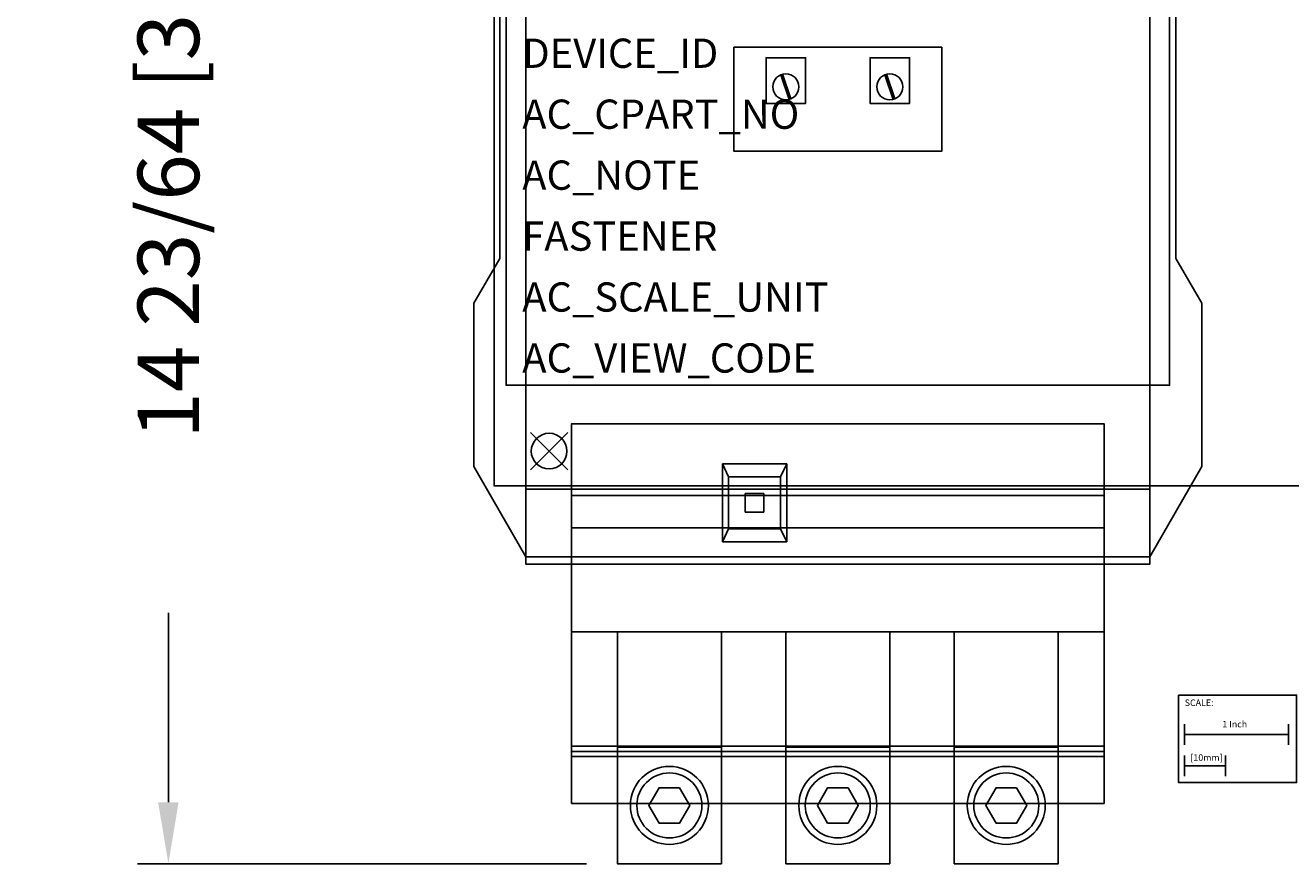
# Model space of a CAD drawing. Extents: x -5 to 14.3, y -13.8 to 3.9.
# Drawn here: x -5 to 7.1, y -13.8 to -5.7 of the extents above; entities that cross this region are included whole.
import ezdxf

# ---------------------------------------------------------------- set-up
doc = ezdxf.new("R2010")
doc.units = 0
doc.header["$MEASUREMENT"] = 0
doc.header["$PDMODE"] = 3
doc.header["$PDSIZE"] = 0.18
doc.layers.get('0').update_dxf_attribs({"linetype": 'CONTINUOUS'})
doc.layers.get('DEFPOINTS').update_dxf_attribs({"linetype": 'CONTINUOUS'})
for name, color, linetype in [('AREA1', 7, 'CONTINUOUS'), ('ATTRIBUTES', 7, 'CONTINUOUS'), ('DIMS-MTG-HOLES', 1, 'CONTINUOUS'), ('SCALE', 7, 'CONTINUOUS')]:
    doc.layers.add(name, color=color, linetype=linetype)
doc.dimstyles.new('ABECAD_3V', dxfattribs={"dimscale": 0, "dimtxt": 0.125, "dimasz": 0.125, "dimexe": 0.0625, "dimexo": 0.0625, "dimgap": 0.09, "dimtad": 0, "dimtoh": 1, "dimdec": 6, "dimzin": 4, "dimtxsty": 'STANDARD', "dimcen": 0.09, "dimazin": 3, "dimtfac": 1.5, "dimtdec": 6, "dimtofl": 0, "dimtmove": 0, "dimatfit": 3, "dimtolj": 1, "dimtzin": 4})

# ---------------------------------------------------------------- blocks, each defined once
blk = doc.blocks.new('*D0')
at = {"layer": 'AREA1', "color": 0}
for p, q in [((0.355, 0.568), (-3.957, 0.568)), ((-3.661, -0.023), (-3.661, -1.657)), ((-3.661, -13.201), (-3.661, -11.381)), ((0.36, -13.792), (-3.957, -13.792))]:
    blk.add_line(p, q, dxfattribs=at)
for points in [[(-3.76, -0.023), (-3.563, -0.023), (-3.661, 0.568)], [(-3.76, -13.201), (-3.563, -13.201), (-3.661, -13.792)]]:
    blk.add_solid(points, dxfattribs=at)
at = {"layer": 'DEFPOINTS', "color": 0}
for p in [(0.651, 0.568, 0.265), (-3.661, -13.792), (0.656, -13.792, 3.385)]:
    blk.add_point(p, dxfattribs=at)
at = {"layer": 'AREA1', "color": 0, "insert": (-3.661, -6.519), "char_height": 0.59146, "attachment_point": 5, "rotation": 90}
blk.add_mtext('\\A1;14 23/64 [364.74]', dxfattribs=at)

msp = doc.modelspace()

# ---------------------------------------------------------------- linework, layer by layer
at = {"linetype": 'BYBLOCK'}
for p, q in [((2.244239, -6.20054, 6.825), (2.325102, -6.436528, 6.825)), ((3.244239, -6.20054, 6.825), (3.325102, -6.436528, 6.825)), ((2.227786, -6.206672, 6.825), (2.308648, -6.442661, 6.825)), ((3.227786, -6.206672, 6.825), (3.308648, -6.442661, 6.825))]:
    msp.add_line(p, q, dxfattribs=at)
for p, q in [((-0.53, -9.78), (-0.53, -9.78, 0.265)), ((1.666, -9.947, 6.715), (1.666, -9.947, 6.595)), ((2.286, -9.947, 6.595), (1.666, -9.947, 6.595)), ((1.666, -9.947, 6.595), (1.726, -10.072, 6.185001)), ((1.666, -9.947, 6.595), (1.666, -10.697, 6.595)), ((2.286, -9.947, 6.715), (1.666, -9.947, 6.715)), ((1.666, -9.947, 6.715), (1.666, -10.697, 6.715)), ((2.286, -9.947, 6.595), (2.226, -10.072, 6.185001)), ((2.286, -9.947, 6.715), (2.286, -9.947, 6.595)), ((2.286, -10.697, 6.595), (2.286, -9.947, 6.595)), ((2.286, -10.697, 6.715), (2.286, -9.947, 6.715)), ((1.726, -10.072, 6.185), (1.726, -10.072, 5.875)), ((1.726, -10.072, 5.875), (1.726, -10.572, 5.875)), ((2.226, -10.072, 5.875), (1.726, -10.072, 5.875)), ((1.726, -10.072, 6.185), (1.726, -10.572, 6.185)), ((2.226, -10.072, 6.185), (1.726, -10.072, 6.185)), ((2.226, -10.072, 6.185), (2.226, -10.072, 5.875)), ((2.226, -10.572, 5.875), (2.226, -10.072, 5.875)), ((2.226, -10.572, 6.185), (2.226, -10.072, 6.185)), ((1.886, -10.232, 5.875), (1.886, -10.232, 5.075)), ((2.066, -10.232, 5.075), (1.886, -10.232, 5.075)), ((1.886, -10.232, 5.075), (1.886, -10.412, 5.075)), ((2.066, -10.232, 5.875), (1.886, -10.232, 5.875)), ((1.886, -10.232, 5.875), (1.886, -10.412, 5.875)), ((2.066, -10.232, 5.875), (2.066, -10.232, 5.075)), ((2.066, -10.412, 5.075), (2.066, -10.232, 5.075)), ((2.066, -10.412, 5.875), (2.066, -10.232, 5.875)), ((1.886, -10.412, 5.875), (1.886, -10.412, 5.075)), ((1.886, -10.412, 5.075), (2.066, -10.412, 5.075)), ((1.886, -10.412, 5.875), (2.066, -10.412, 5.875)), ((2.066, -10.412, 5.875), (2.066, -10.412, 5.075)), ((1.666, -10.697, 6.595), (1.726, -10.572, 6.185)), ((1.726, -10.572, 6.185), (1.726, -10.572, 5.875)), ((1.726, -10.572, 5.875), (2.226, -10.572, 5.875)), ((1.726, -10.572, 6.185), (2.226, -10.572, 6.185)), ((2.226, -10.572, 6.185), (2.226, -10.572, 5.875)), ((2.286, -10.697, 6.595), (2.226, -10.572, 6.185)), ((1.666, -10.697, 6.715), (1.666, -10.697, 6.595)), ((1.666, -10.697, 6.595), (2.286, -10.697, 6.595)), ((1.666, -10.697, 6.715), (2.286, -10.697, 6.715)), ((2.286, -10.697, 6.715), (2.286, -10.697, 6.595))]:
    msp.add_line(p, q)
at = {"elevation": 0.265}
msp.add_lwpolyline([(-0.224, -10.842), (5.776, -10.842), (6.276, -9.972), (6.276, -8.402), (6.026, -7.972), (6.026, -1.042), (4.901, 0.568), (0.651, 0.568), (-0.474, -1.042), (-0.474, -7.972), (-0.724, -8.402), (-0.724, -9.972), (-0.224, -10.842)], dxfattribs=at)
at = {"elevation": 4.885}
for points in [[(1.254149, -13.062001), (1.352299, -13.232001), (1.254149, -13.402), (1.05785, -13.402), (0.959701, -13.232001), (1.05785, -13.062001)], [(2.874149, -13.062001), (2.972299, -13.232001), (2.874149, -13.402), (2.67785, -13.402), (2.579701, -13.232001), (2.67785, -13.062001)], [(4.494149, -13.062001), (4.592299, -13.232001), (4.494149, -13.402), (4.29785, -13.402), (4.199701, -13.232001), (4.29785, -13.062001)]]:
    msp.add_lwpolyline(points, close=True, dxfattribs=at)
at = {"linetype": 'BYBLOCK'}
for centre, radius in [((2.276, -6.322, 6.825), 0.125), ((3.276, -6.322, 6.825), 0.125), ((0, -9.825), 0.1715), ((0, -9.825, 0.265), 0.1715)]:
    msp.add_circle(centre, radius, dxfattribs=at)
for centre, radius in [((1.156, -13.232001, 4.885), 0.375), ((2.776, -13.232001, 4.885), 0.375), ((4.396, -13.232001, 4.885), 0.375), ((1.156, -13.232001, 4.885), 0.3125), ((2.776, -13.232001, 4.885), 0.3125), ((4.396, -13.232001, 4.885), 0.3125)]:
    msp.add_circle(centre, radius)
at = {"invisible_edges": 14}
for points in [[(1.666, -10.697, 6.715), (1.666, -9.947, 6.715), (1.666, -9.947, 6.595), (1.666, -10.697, 6.595)], [(2.286, -9.947, 6.715), (2.286, -9.947, 6.595), (1.666, -9.947, 6.595), (1.666, -9.947, 6.715)], [(1.666, -10.697, 6.595), (1.666, -9.947, 6.595), (1.726, -10.072, 6.185), (1.726, -10.572, 6.185)], [(2.286, -9.947, 6.595), (2.226, -10.072, 6.185), (1.726, -10.072, 6.185), (1.666, -9.947, 6.595)], [(2.286, -9.947, 6.715), (1.666, -9.947, 6.715), (1.666, -10.697, 6.715), (2.286, -10.697, 6.715)], [(2.286, -9.947, 6.595), (2.226, -10.072, 6.185), (2.226, -10.572, 6.185), (2.286, -10.697, 6.595)], [(2.286, -9.947, 6.715), (2.286, -9.947, 6.595), (2.286, -10.697, 6.595), (2.286, -10.697, 6.715)], [(1.726, -10.572, 6.185), (1.726, -10.572, 5.875), (1.726, -10.072, 5.875), (1.726, -10.072, 6.185)], [(2.226, -10.072, 6.185), (2.226, -10.072, 5.875), (1.726, -10.072, 5.875), (1.726, -10.072, 6.185)], [(2.226, -10.072, 6.185), (2.226, -10.572, 6.185), (2.226, -10.572, 5.875), (2.226, -10.072, 5.875)], [(1.886, -10.232, 5.875), (1.886, -10.232, 5.075), (1.886, -10.412, 5.075), (1.886, -10.412, 5.875)], [(1.886, -10.232, 5.875), (1.886, -10.232, 5.075), (2.066, -10.232, 5.075), (2.066, -10.232, 5.875)], [(2.066, -10.232, 5.875), (1.886, -10.232, 5.875), (1.886, -10.412, 5.875), (2.066, -10.412, 5.875)], [(2.066, -10.232, 5.875), (2.066, -10.232, 5.075), (2.066, -10.412, 5.075), (2.066, -10.412, 5.875)], [(2.066, -10.412, 5.875), (2.066, -10.412, 5.075), (1.886, -10.412, 5.075), (1.886, -10.412, 5.875)], [(2.286, -10.697, 6.595), (1.666, -10.697, 6.595), (1.726, -10.572, 6.185), (2.226, -10.572, 6.185)], [(1.726, -10.572, 6.185), (2.226, -10.572, 6.185), (2.226, -10.572, 5.875), (1.726, -10.572, 5.875)], [(2.286, -10.697, 6.715), (2.286, -10.697, 6.595), (1.666, -10.697, 6.595), (1.666, -10.697, 6.715)]]:
    msp.add_3dface(points, dxfattribs=at)
at = {"layer": 'DIMS-MTG-HOLES'}
msp.add_point((0, -9.825), dxfattribs=at)
at = {"layer": 'SCALE'}
for p, q in [((6.1100737, -12.6504854), (6.1100737, -12.4504854)), ((7.1100737, -12.6504854), (7.1100737, -12.4504854)), ((6.1100737, -12.5504854), (7.1100737, -12.5504854)), ((7.1100737, -12.5504854), (7.1100737, -12.6504854)), ((6.1100737, -12.9504854), (6.1100737, -12.7504854)), ((6.5037737, -12.9504854), (6.5037737, -12.7504854)), ((6.1100737, -12.8504854), (6.5037737, -12.8504854))]:
    msp.add_line(p, q, dxfattribs=at)
msp.add_lwpolyline([(6.0520751, -12.170407), (7.1877039, -12.170407), (7.1877039, -13.0120166), (6.0520751, -13.0120166)], close=True, dxfattribs=at)

# ---------------------------------------------------------------- texts
at = {"layer": 'ATTRIBUTES', "flags": 1}
for tag, p, s, height in [('DEVICE_ID', (-0.2584254, -6.1397522), '', 0.2812946), ('AC_CPART_NO', (-0.2584254, -6.7257826), '', 0.2812946), ('AC_NOTE', (-0.2584254, -7.311813), '', 0.2812946), ('FASTENER', (-0.2584254, -7.8978434), '', 0.2812946), ('AC_SCALE_UNIT', (-0.2584254, -8.4838738), 'INCH', 0.28129459), ('AC_VIEW_CODE', (-0.2584254, -9.0699042), '0', 0.2812946)]:
    msp.add_attdef(tag, p, s, height=height, dxfattribs=at)
at = {"layer": 'SCALE'}
for s, p in [('SCALE:', (6.111604, -12.2756082)), ('1 Inch', (6.4733567, -12.4814367)), ('[10mm]', (6.1660497, -12.8028003))]:
    msp.add_text(s, height=0.0625, dxfattribs=at).set_placement(p)

# ---------------------------------------------------------------- dimensions: what is measured, and where the dimension line sits
at = {"layer": 'AREA1'}
dim = msp.add_linear_dim(base=(-3.6610856, -13.792), p1=(0.651, 0.568, 0.265), p2=(0.656, -13.792, 3.385), angle=90, dimstyle='ABECAD_3V', override={"dimscale": 4.731681}, dxfattribs=at)
dim.commit()
dim.dimension.update_dxf_attribs({"geometry": '*D0', "text_midpoint": (-3.6610856, -6.5187254), "dimtype": 160})

# ---------------------------------------------------------------- meshes
mesh = msp.add_polymesh((6, 3))
for k, corner in enumerate([(14.311001, -10.16, 0.265), (14.311001, -10.16), (14.311001, -10.16), (-0.53, -10.16, 0.265), (-0.53, -10.16), (-0.53, -10.16), (-0.53, 0.5, 0.265), (-0.53, 0.5), (-0.53, -10.16), (14.311001, 0.5, 0.265), (14.311001, 0.5), (14.311001, -10.16), (14.311001, 0.5, 0.265), (14.311001, 0.5, 0.265), (14.311001, -10.16, 0.265), (-0.53, 0.5, 0.265), (-0.53, 0.5, 0.265), (-0.53, -10.16, 0.265)]):
    mesh.set_mesh_vertex(divmod(k, 3), corner)
mesh = msp.add_polymesh((6, 3))
for k, corner in enumerate([(5.776, -10.912, 1.395), (5.776, -10.912, 0.565), (5.776, -10.912, 0.565), (-0.224, -10.912, 1.395), (-0.224, -10.912, 0.565), (-0.224, -10.912, 0.565), (-0.224, -0.692, 1.395), (-0.224, -0.692, 0.565), (-0.224, -10.912, 0.565), (5.776, -0.692, 1.395), (5.776, -0.692, 0.565), (5.776, -10.912, 0.565), (5.776, -0.692, 1.395), (5.776, -0.692, 1.395), (5.776, -10.912, 1.395), (-0.224, -0.692, 1.395), (-0.224, -0.692, 1.395), (-0.224, -10.912, 1.395)]):
    mesh.set_mesh_vertex(divmod(k, 3), corner)
mesh = msp.add_polymesh((6, 3))
for k, corner in enumerate([(5.776, -10.192, 4.325), (5.776, -10.192, 1.395), (5.776, -10.192, 1.395), (-0.224, -10.192, 4.325), (-0.224, -10.192, 1.395), (-0.224, -10.192, 1.395), (-0.224, -1.062, 4.325), (-0.224, -1.062, 1.395), (-0.224, -10.192, 1.395), (5.776, -1.062, 4.325), (5.776, -1.062, 1.395), (5.776, -10.192, 1.395), (5.776, -1.062, 4.325), (5.776, -1.062, 4.325), (5.776, -10.192, 4.325), (-0.224, -1.062, 4.325), (-0.224, -1.062, 4.325), (-0.224, -10.192, 4.325)]):
    mesh.set_mesh_vertex(divmod(k, 3), corner)
mesh = msp.add_polymesh((6, 3))
for k, corner in enumerate([(5.966, -9.192, 6.065), (5.966, -9.192, 4.325), (5.966, -9.192, 4.325), (-0.414001, -9.192, 6.065), (-0.414001, -9.192, 4.325), (-0.414001, -9.192, 4.325), (-0.414001, -5.122, 6.065), (-0.414001, -5.122, 4.325), (-0.414001, -9.192, 4.325), (5.966, -5.122, 6.065), (5.966, -5.122, 4.325), (5.966, -9.192, 4.325), (5.966, -5.122, 6.065), (5.966, -5.122, 6.065), (5.966, -9.192, 6.065), (-0.414001, -5.122, 6.065), (-0.414001, -5.122, 6.065), (-0.414001, -9.192, 6.065)]):
    mesh.set_mesh_vertex(divmod(k, 3), corner)
mesh = msp.add_polymesh((6, 3))
for k, corner in enumerate([(3.776, -6.942, 6.445), (3.776, -6.942, 6.065), (3.776, -6.942, 6.065), (1.776, -6.942, 6.445), (1.776, -6.942, 6.065), (1.776, -6.942, 6.065), (1.776, -5.942, 6.445), (1.776, -5.942, 6.065), (1.776, -6.942, 6.065), (3.776, -5.942, 6.445), (3.776, -5.942, 6.065), (3.776, -6.942, 6.065), (3.776, -5.942, 6.445), (3.776, -5.942, 6.445), (3.776, -6.942, 6.445), (1.776, -5.942, 6.445), (1.776, -5.942, 6.445), (1.776, -6.942, 6.445)]):
    mesh.set_mesh_vertex(divmod(k, 3), corner)
mesh = msp.add_polymesh((6, 3))
for k, corner in enumerate([(2.466, -6.482, 6.825), (2.466, -6.482, 6.445), (2.466, -6.482, 6.445), (2.086, -6.482, 6.825), (2.086, -6.482, 6.445), (2.086, -6.482, 6.445), (2.086, -6.042, 6.825), (2.086, -6.042, 6.445), (2.086, -6.482, 6.445), (2.466, -6.042, 6.825), (2.466, -6.042, 6.445), (2.466, -6.482, 6.445), (2.466, -6.042, 6.825), (2.466, -6.042, 6.825), (2.466, -6.482, 6.825), (2.086, -6.042, 6.825), (2.086, -6.042, 6.825), (2.086, -6.482, 6.825)]):
    mesh.set_mesh_vertex(divmod(k, 3), corner)
mesh = msp.add_polymesh((6, 3))
for k, corner in enumerate([(3.466, -6.482, 6.825), (3.466, -6.482, 6.445), (3.466, -6.482, 6.445), (3.086, -6.482, 6.825), (3.086, -6.482, 6.445), (3.086, -6.482, 6.445), (3.086, -6.042, 6.825), (3.086, -6.042, 6.445), (3.086, -6.482, 6.445), (3.466, -6.042, 6.825), (3.466, -6.042, 6.445), (3.466, -6.482, 6.445), (3.466, -6.042, 6.825), (3.466, -6.042, 6.825), (3.466, -6.482, 6.825), (3.086, -6.042, 6.825), (3.086, -6.042, 6.825), (3.086, -6.482, 6.825)]):
    mesh.set_mesh_vertex(divmod(k, 3), corner)
mesh = msp.add_polymesh((6, 3))
for k, corner in enumerate([(5.336, -12.762, 0.665), (5.336, -12.762, 0.565), (5.336, -12.762, 0.565), (0.216, -12.762, 0.665), (0.216, -12.762, 0.565), (0.216, -12.762, 0.565), (0.216, -9.562, 0.665), (0.216, -9.562, 0.565), (0.216, -12.762, 0.565), (5.336, -9.562, 0.665), (5.336, -9.562, 0.565), (5.336, -12.762, 0.565), (5.336, -9.562, 0.665), (5.336, -9.562, 0.665), (5.336, -12.762, 0.665), (0.216, -9.562, 0.665), (0.216, -9.562, 0.665), (0.216, -12.762, 0.665)]):
    mesh.set_mesh_vertex(divmod(k, 3), corner)
mesh = msp.add_polymesh((6, 3))
for k, corner in enumerate([(5.336, -11.562, 5.075), (5.336, -11.562, 2.205), (5.336, -11.562, 2.205), (0.216, -11.562, 5.075), (0.216, -11.562, 2.205), (0.216, -11.562, 2.205), (0.216, -10.252, 5.075), (0.216, -10.252, 2.205), (0.216, -11.562, 2.205), (5.336, -10.252, 5.075), (5.336, -10.252, 2.205), (5.336, -11.562, 2.205), (5.336, -10.252, 5.075), (5.336, -10.252, 5.075), (5.336, -11.562, 5.075), (0.216, -10.252, 5.075), (0.216, -10.252, 5.075), (0.216, -11.562, 5.075)]):
    mesh.set_mesh_vertex(divmod(k, 3), corner)
mesh = msp.add_polymesh((6, 3))
for k, corner in enumerate([(5.336, -12.762, 2.205), (5.336, -12.762, 2.105), (5.336, -12.762, 2.105), (0.216, -12.762, 2.205), (0.216, -12.762, 2.105), (0.216, -12.762, 2.105), (0.216, -10.562, 2.205), (0.216, -10.562, 2.105), (0.216, -12.762, 2.105), (5.336, -10.562, 2.205), (5.336, -10.562, 2.105), (5.336, -12.762, 2.105), (5.336, -10.562, 2.205), (5.336, -10.562, 2.205), (5.336, -12.762, 2.205), (0.216, -10.562, 2.205), (0.216, -10.562, 2.205), (0.216, -12.762, 2.205)]):
    mesh.set_mesh_vertex(divmod(k, 3), corner)
mesh = msp.add_polymesh((6, 3))
for k, corner in enumerate([(5.336, -12.712, 3.385), (5.336, -12.712, 2.205), (5.336, -12.712, 2.205), (0.216, -12.712, 3.385), (0.216, -12.712, 2.205), (0.216, -12.712, 2.205), (0.216, -11.562, 3.385), (0.216, -11.562, 2.205), (0.216, -12.712, 2.205), (5.336, -11.562, 3.385), (5.336, -11.562, 2.205), (5.336, -12.712, 2.205), (5.336, -11.562, 3.385), (5.336, -11.562, 3.385), (5.336, -12.712, 3.385), (0.216, -11.562, 3.385), (0.216, -11.562, 3.385), (0.216, -12.712, 3.385)]):
    mesh.set_mesh_vertex(divmod(k, 3), corner)
mesh = msp.add_polymesh((6, 3))
for k, corner in enumerate([(1.656, -13.792, 4.005), (1.656, -13.792, 3.385), (1.656, -13.792, 3.385), (0.656, -13.792, 4.005), (0.656, -13.792, 3.385), (0.656, -13.792, 3.385), (0.656, -11.562, 4.005), (0.656, -11.562, 3.385), (0.656, -13.792, 3.385), (1.656, -11.562, 4.005), (1.656, -11.562, 3.385), (1.656, -13.792, 3.385), (1.656, -11.562, 4.005), (1.656, -11.562, 4.005), (1.656, -13.792, 4.005), (0.656, -11.562, 4.005), (0.656, -11.562, 4.005), (0.656, -13.792, 4.005)]):
    mesh.set_mesh_vertex(divmod(k, 3), corner)
mesh = msp.add_polymesh((6, 3))
for k, corner in enumerate([(3.276, -13.792, 4.005), (3.276, -13.792, 3.385), (3.276, -13.792, 3.385), (2.276, -13.792, 4.005), (2.276, -13.792, 3.385), (2.276, -13.792, 3.385), (2.276, -11.562, 4.005), (2.276, -11.562, 3.385), (2.276, -13.792, 3.385), (3.276, -11.562, 4.005), (3.276, -11.562, 3.385), (3.276, -13.792, 3.385), (3.276, -11.562, 4.005), (3.276, -11.562, 4.005), (3.276, -13.792, 4.005), (2.276, -11.562, 4.005), (2.276, -11.562, 4.005), (2.276, -13.792, 4.005)]):
    mesh.set_mesh_vertex(divmod(k, 3), corner)
mesh = msp.add_polymesh((6, 3))
for k, corner in enumerate([(4.896, -13.792, 4.005), (4.896, -13.792, 3.385), (4.896, -13.792, 3.385), (3.896, -13.792, 4.005), (3.896, -13.792, 3.385), (3.896, -13.792, 3.385), (3.896, -11.562, 4.005), (3.896, -11.562, 3.385), (3.896, -13.792, 3.385), (4.896, -11.562, 4.005), (4.896, -11.562, 3.385), (4.896, -13.792, 3.385), (4.896, -11.562, 4.005), (4.896, -11.562, 4.005), (4.896, -13.792, 4.005), (3.896, -11.562, 4.005), (3.896, -11.562, 4.005), (3.896, -13.792, 4.005)]):
    mesh.set_mesh_vertex(divmod(k, 3), corner)
mesh = msp.add_polymesh((6, 3))
for k, corner in enumerate([(5.336, -12.762, 2.105), (5.336, -12.762, 0.665), (5.336, -12.762, 0.665), (0.216, -12.762, 2.105), (0.216, -12.762, 0.665), (0.216, -12.762, 0.665), (0.216, -12.662, 2.105), (0.216, -12.662, 0.665), (0.216, -12.762, 0.665), (5.336, -12.662, 2.105), (5.336, -12.662, 0.665), (5.336, -12.762, 0.665), (5.336, -12.662, 2.105), (5.336, -12.662, 2.105), (5.336, -12.762, 2.105), (0.216, -12.662, 2.105), (0.216, -12.662, 2.105), (0.216, -12.762, 2.105)]):
    mesh.set_mesh_vertex(divmod(k, 3), corner)
mesh = msp.add_polymesh((6, 3))
for k, corner in enumerate([(5.336, -13.212, 2.515), (5.336, -13.212, 2.205), (5.336, -13.212, 2.205), (0.216, -13.212, 2.515), (0.216, -13.212, 2.205), (0.216, -13.212, 2.205), (0.216, -12.712, 2.515), (0.216, -12.712, 2.205), (0.216, -13.212, 2.205), (5.336, -12.712, 2.515), (5.336, -12.712, 2.205), (5.336, -13.212, 2.205), (5.336, -12.712, 2.515), (5.336, -12.712, 2.515), (5.336, -13.212, 2.515), (0.216, -12.712, 2.515), (0.216, -12.712, 2.515), (0.216, -13.212, 2.515)]):
    mesh.set_mesh_vertex(divmod(k, 3), corner)
mesh = msp.add_polymesh((6, 3))
for k, corner in enumerate([(1.656, -13.792, 4.885), (1.656, -13.792, 4.005), (1.656, -13.792, 4.005), (0.656, -13.792, 4.885), (0.656, -13.792, 4.005), (0.656, -13.792, 4.005), (0.656, -12.672, 4.885), (0.656, -12.672, 4.005), (0.656, -13.792, 4.005), (1.656, -12.672, 4.885), (1.656, -12.672, 4.005), (1.656, -13.792, 4.005), (1.656, -12.672, 4.885), (1.656, -12.672, 4.885), (1.656, -13.792, 4.885), (0.656, -12.672, 4.885), (0.656, -12.672, 4.885), (0.656, -13.792, 4.885)]):
    mesh.set_mesh_vertex(divmod(k, 3), corner)
mesh = msp.add_polymesh((6, 3))
for k, corner in enumerate([(3.276, -13.792, 4.885), (3.276, -13.792, 4.005), (3.276, -13.792, 4.005), (2.276, -13.792, 4.885), (2.276, -13.792, 4.005), (2.276, -13.792, 4.005), (2.276, -12.672, 4.885), (2.276, -12.672, 4.005), (2.276, -13.792, 4.005), (3.276, -12.672, 4.885), (3.276, -12.672, 4.005), (3.276, -13.792, 4.005), (3.276, -12.672, 4.885), (3.276, -12.672, 4.885), (3.276, -13.792, 4.885), (2.276, -12.672, 4.885), (2.276, -12.672, 4.885), (2.276, -13.792, 4.885)]):
    mesh.set_mesh_vertex(divmod(k, 3), corner)
mesh = msp.add_polymesh((6, 3))
for k, corner in enumerate([(4.896, -13.792, 4.885), (4.896, -13.792, 4.005), (4.896, -13.792, 4.005), (3.896, -13.792, 4.885), (3.896, -13.792, 4.005), (3.896, -13.792, 4.005), (3.896, -12.672, 4.885), (3.896, -12.672, 4.005), (3.896, -13.792, 4.005), (4.896, -12.672, 4.885), (4.896, -12.672, 4.005), (4.896, -13.792, 4.005), (4.896, -12.672, 4.885), (4.896, -12.672, 4.885), (4.896, -13.792, 4.885), (3.896, -12.672, 4.885), (3.896, -12.672, 4.885), (3.896, -13.792, 4.885)]):
    mesh.set_mesh_vertex(divmod(k, 3), corner)

doc.saveas('drawing.dxf')
